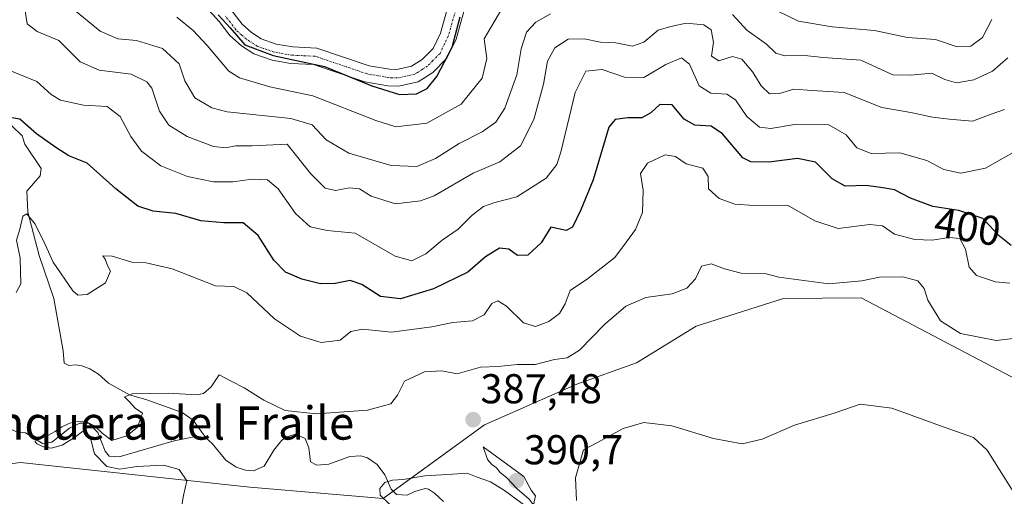
# Model space of a CAD drawing. Units: metres. Extents: x 632811 to 636305, y 4651030 to 4653409.
# Drawn here: x 634960 to 635196, y 4651399 to 4651514 of the extents above; entities that cross this region are included whole.
import ezdxf
from ezdxf.enums import TextEntityAlignment as Align

# ---------------------------------------------------------------- set-up
doc = ezdxf.new("R2010")
doc.units = ezdxf.units.M
doc.header["$MEASUREMENT"] = 0
doc.linetypes.add('TRAZO_Y_PUNTO', pattern=[1, 0.5, -0.25, 0, -0.25])
for name, color, linetype, lineweight in [('Camino', 19, 'Continuous', 0), ('Camino Cxs', 19, 'Continuous', 0), ('Camino eje', 39, 'TRAZO_Y_PUNTO', 13), ('Carátula', 7, 'Continuous', 5), ('Corriente natural lineal', 142, 'Continuous', 13), ('Cultivos herbáceos CxS', 92, 'Continuous', 0), ('Curva de nivel maestra', 36, 'Continuous', 30), ('Curva de nivel normal', 36, 'Continuous', 0), ('Punto de cota en terreno', 7, 'Continuous', 0), ('Rótulo de curva de nivel directora', 19, 'Continuous', 0), ('Rótulo de punto de cota en terreno', 19, 'Continuous', 0), ('Suelo desnudo', 252, 'Continuous', 0), ('Suelo desnudo CxS', 43, 'Continuous', 0), ('Texto cartográfico', 19, 'Continuous', 0)]:
    doc.layers.add(name, color=color, linetype=linetype, lineweight=lineweight)
doc.styles.add('Arial', font='txt', dxfattribs={"height": 0.2})

# ---------------------------------------------------------------- blocks, each defined once
blk = doc.blocks.new('*U153')
at = {"layer": 'Suelo desnudo CxS', "color": 43, "linetype": 'Continuous', "lineweight": 0}
blk.add_polyline3d([(635199.35, 4651427.17, 387.81), (635161.75, 4651446.97, 388.91), (635143.13, 4651446.76, 389.02), (635122.14, 4651440.14, 387.99), (635107.78, 4651431.3, 386.63), (635093.49, 4651426.18, 386.83), (635071.28, 4651416.46, 387.76), (635047.01, 4651398.7, 384.87), (635014.97, 4651401.47, 387.83), (634959.94, 4651407.38, 393.05), (634937.19, 4651404.41, 396.77), (634919.38, 4651389.56, 401.36)], dxfattribs=at)
blk = doc.blocks.new('*U167')
at = {"layer": 'Curva de nivel normal', "color": 36, "linetype": 'Continuous', "lineweight": 0}
for points in [[(635202.38, 4651393.94, 385), (635197.23, 4651401.91, 385), (635191.98, 4651410.37, 385), (635188.72, 4651413.39, 385), (635181.66, 4651415.83, 385), (635169.08, 4651420.43, 385), (635161.47, 4651421.43, 385), (635155.29, 4651419.2, 385), (635145.76, 4651416.33, 385), (635137.98, 4651412.97, 385), (635133.19, 4651411.88, 385), (635126.32, 4651413.17, 385), (635116.25, 4651416.2, 385), (635109.58, 4651416.96, 385), (635104.58, 4651415.58, 385), (635098.25, 4651412.09, 385), (635095.12, 4651410.4, 385), (635093.16, 4651403.73, 385), (635093.43, 4651398.23, 385)], [(635081.52, 4651396.68, 385), (635076.14, 4651400.69, 385), (635072.75, 4651402.75, 385), (635069.53, 4651403.87, 385), (635067.13, 4651404.84, 385), (635063.64, 4651404.54, 385), (635056.97, 4651404.18, 385), (635051.8, 4651403.3, 385), (635049.25, 4651403.17, 385), (635047.38, 4651402.56, 385), (635046.2, 4651401.17, 385), (635046.25, 4651399.54, 385), (635048.56, 4651397.3, 385)]]:
    blk.add_polyline3d(points, dxfattribs=at)
blk = doc.blocks.new('*U174')
at = {"layer": 'Curva de nivel normal', "color": 36, "linetype": 'Continuous', "lineweight": 0}
for points in [[(635196.94, 4651504.63, 415), (635193.26, 4651501.4, 415), (635188.75, 4651499.32, 415), (635184.65, 4651498.55, 415), (635181.79, 4651499.4, 415), (635178.67, 4651500.94, 415), (635173.58, 4651500.4, 415), (635169.36, 4651500.51, 415), (635161.69, 4651504.01, 415), (635152.65, 4651504.65, 415), (635147.47, 4651505.25, 415), (635143.45, 4651505.07, 415), (635141.29, 4651505.75, 415), (635139.03, 4651507.89, 415), (635134.26, 4651511.23, 415), (635130.81, 4651514.99, 415)], [(635087.14, 4651515.18, 415), (635083.65, 4651513.17, 415), (635081.38, 4651510.75, 415), (635080.11, 4651506.79, 415), (635079.05, 4651500.47, 415), (635076.18, 4651492.47, 415), (635074.06, 4651489.1, 415), (635070.76, 4651486.83, 415), (635065.25, 4651484.04, 415), (635059.58, 4651480.4, 415), (635055.08, 4651478.48, 415), (635048.88, 4651478.75, 415), (635038.74, 4651481.71, 415), (635033.31, 4651484.88, 415), (635029.95, 4651488.52, 415), (635024.85, 4651490.05, 415), (635009.57, 4651491.59, 415), (635005.83, 4651492.55, 415), (635001.76, 4651495.01, 415), (634999.39, 4651499.06, 415), (634998, 4651503.13, 415), (634994.05, 4651506.8, 415), (634987.8, 4651508.76, 415), (634983.27, 4651509.15, 415), (634979.08, 4651510.96, 415), (634972.4, 4651516.41, 415)]]:
    blk.add_polyline3d(points, dxfattribs=at)
blk = doc.blocks.new('*U182')
at = {"layer": 'Curva de nivel normal', "color": 36, "linetype": 'Continuous', "lineweight": 0}
for points in [[(634997.5, 4651514.37, 420), (635001.38, 4651511.19, 420), (635004.76, 4651507.54, 420), (635009.97, 4651501.38, 420), (635012.53, 4651499.77, 420), (635019.78, 4651497.66, 420), (635030.13, 4651495.48, 420), (635045.23, 4651489.57, 420), (635050, 4651488.05, 420), (635057.44, 4651488.92, 420), (635065.7, 4651493.47, 420), (635070.74, 4651499.69, 420), (635071.88, 4651504.45, 420), (635071.25, 4651509.14, 420), (635075.49, 4651516.34, 420)], [(635139.07, 4651517.07, 420), (635146.68, 4651513.43, 420), (635154.81, 4651512.03, 420), (635164.97, 4651511.19, 420), (635172.88, 4651509.44, 420), (635179.55, 4651509.03, 420), (635184.79, 4651507.27, 420), (635188.04, 4651507.4, 420), (635190.9, 4651509.47, 420), (635193.1, 4651513.81, 420)]]:
    blk.add_polyline3d(points, dxfattribs=at)
blk = doc.blocks.new('*U185')
at = {"layer": 'Curva de nivel normal', "color": 36, "linetype": 'Continuous', "lineweight": 0}
blk.add_polyline3d([(635197.46, 4651450.44, 395), (635193.99, 4651450.8, 395), (635189.41, 4651452.3, 395), (635187.7, 4651454.32, 395), (635186.82, 4651458.61, 395), (635185.46, 4651461.16, 395), (635182.89, 4651461.46, 395), (635178.81, 4651460.78, 395), (635174.6, 4651460.96, 395), (635169.77, 4651462.22, 395), (635166.87, 4651464.21, 395), (635163.82, 4651464.58, 395), (635156.21, 4651463.58, 395), (635150.62, 4651465.47, 395), (635144.03, 4651469.19, 395), (635136.16, 4651469.1, 395), (635131.38, 4651469.47, 395), (635127.64, 4651470.81, 395), (635125.12, 4651473.14, 395), (635125.03, 4651476.12, 395), (635123.74, 4651478.1, 395), (635119.76, 4651479.13, 395), (635117.17, 4651480.88, 395), (635114.66, 4651481.31, 395), (635110.46, 4651479.27, 395), (635108.77, 4651476.81, 395), (635109.39, 4651472.81, 395), (635109.22, 4651467.47, 395), (635107.54, 4651463.38, 395), (635105.4, 4651460.43, 395), (635102.6, 4651456.63, 395), (635096.03, 4651451.49, 395), (635091.92, 4651448.73, 395), (635090.65, 4651445.47, 395), (635089.35, 4651443.14, 395), (635086.78, 4651441.25, 395), (635083.54, 4651440.07, 395), (635080.7, 4651440.96, 395), (635076.57, 4651444.94, 395), (635074.48, 4651446.2, 395), (635073.11, 4651445.55, 395), (635071.21, 4651442.88, 395), (635068.42, 4651441.38, 395), (635063.7, 4651441.03, 395), (635058.7, 4651439.94, 395), (635049, 4651438.67, 395), (635042.06, 4651439.41, 395), (635039.25, 4651438.84, 395), (635036.7, 4651436.76, 395), (635032.1, 4651436.2, 395), (635027.18, 4651437.75, 395), (635020.93, 4651441.9, 395), (635014.25, 4651448.17, 395), (635011.15, 4651449.64, 395), (635006.77, 4651449.79, 395), (634996.37, 4651453.92, 395), (634990.1, 4651455.31, 395), (634986.65, 4651455.53, 395), (634981.91, 4651456.91, 395), (634979.73, 4651457.04, 395), (634980.29, 4651456.19, 395), (634980.83, 4651454.71, 395), (634981.52, 4651453.32, 395), (634980.35, 4651450.56, 395), (634975.93, 4651447.7, 395), (634973.73, 4651447.56, 395), (634972.52, 4651448.64, 395), (634967.8, 4651455.48, 395), (634965.87, 4651459.75, 395), (634963.49, 4651464.6, 395), (634961.48, 4651467.1, 395), (634960.51, 4651466.54, 395), (634959.76, 4651463.47, 395), (634958.99, 4651460.81, 395), (634959.83, 4651456.47, 395), (634960, 4651450.32, 395), (634958.92, 4651448.19, 395)], dxfattribs=at)
blk = doc.blocks.new('*U191')
at = {"layer": 'Curva de nivel normal', "color": 36, "linetype": 'Continuous', "lineweight": 0}
blk.add_polyline3d([(635196.13, 4651492.17, 410), (635192.97, 4651491.06, 410), (635188.43, 4651489.37, 410), (635182.85, 4651489.89, 410), (635178.85, 4651490.36, 410), (635173.64, 4651491.46, 410), (635166.71, 4651492.68, 410), (635157.69, 4651496.24, 410), (635150, 4651496.77, 410), (635145.59, 4651497.03, 410), (635142.11, 4651496, 410), (635139.74, 4651495.96, 410), (635137.74, 4651497.84, 410), (635135.75, 4651501.14, 410), (635133.11, 4651504.25, 410), (635130.85, 4651504.94, 410), (635127.58, 4651503.86, 410), (635125.82, 4651504.97, 410), (635126.28, 4651508.39, 410), (635125.73, 4651511.29, 410), (635123.98, 4651512.54, 410), (635119.69, 4651512.91, 410), (635116.08, 4651512.1, 410), (635113.04, 4651511.21, 410), (635109.58, 4651508.36, 410), (635106.81, 4651507.41, 410), (635102.83, 4651508.2, 410), (635099.14, 4651508.36, 410), (635095.25, 4651509.14, 410), (635091.37, 4651509.09, 410), (635088.21, 4651507.03, 410), (635086.45, 4651503.79, 410), (635085.48, 4651498.29, 410), (635083.19, 4651489.76, 410), (635079.92, 4651483.46, 410), (635075.01, 4651479.6, 410), (635068.56, 4651476.87, 410), (635059.25, 4651471.45, 410), (635055.94, 4651470.25, 410), (635049.96, 4651469.54, 410), (635044.1, 4651471.33, 410), (635041.3, 4651473.13, 410), (635038.92, 4651473.33, 410), (635035.57, 4651472.69, 410), (635033.08, 4651473.3, 410), (635029.63, 4651476.74, 410), (635023.96, 4651483.84, 410), (635015.55, 4651483.42, 410), (635011.58, 4651483.45, 410), (635009.26, 4651482.96, 410), (635006.26, 4651483.27, 410), (634999.93, 4651485.66, 410), (634995.57, 4651488.43, 410), (634993.31, 4651491.74, 410), (634991.46, 4651497.33, 410), (634990.27, 4651498.79, 410), (634986.47, 4651500.63, 410), (634978.79, 4651501.66, 410), (634974.28, 4651503.61, 410), (634969.16, 4651508.79, 410), (634963.93, 4651510.92, 410), (634961.56, 4651512.77, 410), (634960.97, 4651516.36, 410)], dxfattribs=at)
blk = doc.blocks.new('*U194')
at = {"layer": 'Curva de nivel normal', "color": 36, "linetype": 'Continuous', "lineweight": 0}
blk.add_polyline3d([(635198.95, 4651437.24, 390), (635194.11, 4651436.7, 390), (635185.62, 4651438.34, 390), (635180.8, 4651441.38, 390), (635177.7, 4651446.4, 390), (635176.84, 4651449.14, 390), (635175.34, 4651450.99, 390), (635171.72, 4651452.02, 390), (635166.1, 4651451.92, 390), (635161.92, 4651451.04, 390), (635153.95, 4651450.29, 390), (635142.01, 4651451.9, 390), (635138.94, 4651452.73, 390), (635132.92, 4651452.84, 390), (635128.95, 4651453.9, 390), (635125.72, 4651455.07, 390), (635123.44, 4651454.51, 390), (635121.99, 4651451.47, 390), (635119.87, 4651449.24, 390), (635116.38, 4651447.9, 390), (635110.02, 4651447.01, 390), (635105.26, 4651444.92, 390), (635100.16, 4651440.5, 390), (635094.11, 4651434.35, 390), (635091.13, 4651432.54, 390), (635088.14, 4651432.13, 390), (635083.48, 4651430.9, 390), (635079.13, 4651430.9, 390), (635074.57, 4651430.46, 390), (635070.39, 4651430.28, 390), (635064.72, 4651428.72, 390), (635061.04, 4651429.42, 390), (635056.92, 4651429.15, 390), (635052.14, 4651426.92, 390), (635050.46, 4651423.55, 390), (635048.8, 4651421.5, 390), (635043.25, 4651419.93, 390), (635030.92, 4651419.07, 390), (635023.44, 4651419.9, 390), (635018.31, 4651422.38, 390), (635013.66, 4651425.34, 390), (635010.47, 4651426.9, 390), (635007.6, 4651428.42, 390), (635005.73, 4651425.56, 390), (635003.85, 4651423.95, 390), (635002.24, 4651423.63, 390), (634995.39, 4651424.04, 390), (634990.95, 4651423.96, 390), (634986.72, 4651423.88, 390), (634984.92, 4651423.12, 390), (634986.08, 4651421.98, 390), (634987.47, 4651420.47, 390), (634989.26, 4651419.21, 390), (634988.03, 4651415.88, 390), (634985.44, 4651413.8, 390), (634981.86, 4651412.67, 390), (634979.54, 4651414.44, 390), (634977.67, 4651416.21, 390), (634975.77, 4651417.12, 390), (634973.95, 4651417.32, 390), (634971.76, 4651416.86, 390), (634969.83, 4651415.91, 390), (634968.28, 4651414.86, 390), (634966.49, 4651413.87, 390), (634964.55, 4651413.07, 390), (634963.35, 4651412.49, 390), (634963.86, 4651411.87, 390), (634965.49, 4651411.17, 390), (634967.33, 4651410.84, 390), (634969.94, 4651411.58, 390), (634972.92, 4651413.37, 390), (634974.78, 4651414.83, 390), (634975.92, 4651414.59, 390), (634976.87, 4651412.56, 390), (634977.71, 4651409.47, 390), (634980.64, 4651406.45, 390), (634983.76, 4651405.74, 390), (634987.86, 4651406.4, 390), (634994.28, 4651406.74, 390), (634998.02, 4651405.68, 390), (634999.87, 4651402.95, 390), (634999.05, 4651399.47, 390), (634998.63, 4651397.14, 390)], dxfattribs=at)
blk = doc.blocks.new('*U198')
at = {"layer": 'Curva de nivel normal', "color": 36, "linetype": 'Continuous', "lineweight": 0}
blk.add_polyline3d([(635198.25, 4651481.88, 405), (635191.58, 4651478.07, 405), (635185.64, 4651476.88, 405), (635181.61, 4651477.75, 405), (635177.48, 4651479.91, 405), (635171.04, 4651481.77, 405), (635164.15, 4651481.63, 405), (635160.71, 4651482.94, 405), (635158.17, 4651486.06, 405), (635153.94, 4651488.5, 405), (635145.72, 4651488.61, 405), (635140.04, 4651487.59, 405), (635137.37, 4651487.93, 405), (635134.31, 4651490.53, 405), (635131.59, 4651494.48, 405), (635129.52, 4651495.88, 405), (635125.66, 4651496.1, 405), (635122.81, 4651497.84, 405), (635120.54, 4651503.1, 405), (635118.63, 4651504.59, 405), (635114.87, 4651503.02, 405), (635109.53, 4651499.89, 405), (635104.9, 4651499.95, 405), (635099.58, 4651501.81, 405), (635095.62, 4651501.36, 405), (635093.06, 4651496.23, 405), (635089.65, 4651481.97, 405), (635088.68, 4651478.96, 405), (635086.12, 4651475.67, 405), (635079.05, 4651471.23, 405), (635073.78, 4651469.84, 405), (635071.11, 4651468.9, 405), (635068.34, 4651466.8, 405), (635065.02, 4651463.47, 405), (635061.18, 4651460.81, 405), (635057.2, 4651457.54, 405), (635053.89, 4651455.81, 405), (635049.86, 4651456.91, 405), (635040.3, 4651462.44, 405), (635033.58, 4651463.1, 405), (635029.43, 4651464.02, 405), (635025.98, 4651467.17, 405), (635021.82, 4651473.11, 405), (635019.19, 4651475.25, 405), (635015.55, 4651475.43, 405), (635010.92, 4651474.8, 405), (635006.28, 4651474.83, 405), (635000.02, 4651476.12, 405), (634993.6, 4651478.68, 405), (634988.97, 4651482.19, 405), (634986.4, 4651485.68, 405), (634983.88, 4651490.5, 405), (634980.76, 4651492.88, 405), (634975.02, 4651493.23, 405), (634969.52, 4651494.4, 405), (634967.31, 4651495.82, 405), (634963.83, 4651498.91, 405), (634956.15, 4651502, 405)], dxfattribs=at)
blk = doc.blocks.new('*U202')
at = {"layer": 'Curva de nivel maestra', "color": 36, "linetype": 'Continuous', "lineweight": 30}
blk.add_polyline3d([(635197.73, 4651459.52, 400), (635194.96, 4651461.76, 400), (635190.92, 4651465.98, 400), (635185.17, 4651467.92, 400), (635178.93, 4651468.91, 400), (635173.54, 4651470.84, 400), (635169.71, 4651472.88, 400), (635166.96, 4651473.38, 400), (635162.92, 4651473.94, 400), (635157.92, 4651473.78, 400), (635154.79, 4651475.53, 400), (635150.74, 4651479.51, 400), (635146.46, 4651480.41, 400), (635139.58, 4651479.54, 400), (635135.27, 4651479.64, 400), (635133.31, 4651480.57, 400), (635128.42, 4651486.31, 400), (635125.73, 4651488.14, 400), (635121.8, 4651488.42, 400), (635119.23, 4651489.86, 400), (635116.39, 4651493.34, 400), (635113.44, 4651493.37, 400), (635111.25, 4651491.36, 400), (635109.06, 4651490.2, 400), (635105.74, 4651490.18, 400), (635102.67, 4651489.81, 400), (635101.14, 4651487.95, 400), (635097.42, 4651475.3, 400), (635094.41, 4651468.11, 400), (635092.44, 4651463.9, 400), (635090.92, 4651463.14, 400), (635087.25, 4651463.92, 400), (635084.9, 4651460.18, 400), (635081.75, 4651457.16, 400), (635079.23, 4651457.07, 400), (635077.16, 4651458.66, 400), (635074.92, 4651458.83, 400), (635071.53, 4651456.82, 400), (635067.33, 4651453.08, 400), (635059.05, 4651449.08, 400), (635051.12, 4651446.68, 400), (635046.39, 4651447.22, 400), (635041.87, 4651450.18, 400), (635039.09, 4651451.1, 400), (635035.46, 4651450.38, 400), (635031.94, 4651450.34, 400), (635027.5, 4651451.39, 400), (635023.56, 4651453.11, 400), (635020.75, 4651455.96, 400), (635017.02, 4651461.9, 400), (635013.39, 4651464.93, 400), (635008.76, 4651464.96, 400), (635003.2, 4651465.42, 400), (634997.26, 4651467.18, 400), (634991.8, 4651467.79, 400), (634988.09, 4651468.94, 400), (634982.8, 4651473.13, 400), (634975.93, 4651479.27, 400), (634971.54, 4651481.02, 400), (634968.38, 4651483.03, 400), (634963.76, 4651486.37, 400), (634959.79, 4651489.88, 400), (634954.41, 4651490.72, 400)], dxfattribs=at)
blk = doc.blocks.new('*U209')
at = {"layer": 'Curva de nivel maestra', "color": 36, "linetype": 'Continuous', "lineweight": 30}
blk.add_polyline3d([(635007.37, 4651514.92, 425), (635010.28, 4651511.83, 425), (635013.82, 4651507.7, 425), (635020.58, 4651505.13, 425), (635032.91, 4651502.47, 425), (635044.25, 4651497.86, 425), (635050.92, 4651495.79, 425), (635054.98, 4651495.95, 425), (635057.53, 4651497.24, 425), (635059.87, 4651500.14, 425), (635063.54, 4651507.14, 425), (635065.49, 4651514.47, 425)], dxfattribs=at)
blk = doc.blocks.new('5PATER')
at = {"layer": 'Carátula', "linetype": 'Continuous', "lineweight": 5}
h = blk.add_hatch(color=250, dxfattribs=at)
edge = h.paths.add_edge_path()
edge.add_ellipse((0, 0.01), major_axis=(-1.33, -1.34), ratio=0.999422, start_angle=0, end_angle=360)

msp = doc.modelspace()

# ---------------------------------------------------------------- linework, layer by layer
at = {"layer": 'Camino', "color": 19, "linetype": 'Continuous', "lineweight": 0}
for points in [[(635066.54, 4651516.27, 424.72), (635064.49, 4651509.1, 424.45), (635062.3, 4651504.51, 424.81), (635058.9, 4651501.03, 425.15), (635055.38, 4651498.81, 425.78), (635050.66, 4651497.76, 425.5), (635048.09, 4651497.84, 425.22), (635042.62, 4651498.8, 424.69), (635030.3, 4651502.98, 424.4), (635024.84, 4651503.22, 424.09), (635020.34, 4651504.02, 423.87), (635015.96, 4651505.52, 423.93), (635012.99, 4651507.46, 424.22), (635010.18, 4651509.92, 423.92), (635007.61, 4651513.31, 423.86), (635001.87, 4651519.72, 423.89)], [(635010.69, 4651515.86, 425.79), (635013.12, 4651512.66, 425.65), (635015.41, 4651510.65, 425.78), (635017.72, 4651509.14, 425.98), (635021.34, 4651507.91, 426.23), (635025.28, 4651507.21, 426.23), (635031.05, 4651506.95, 426.26), (635043.61, 4651502.69, 425.91), (635048.49, 4651501.83, 426.12), (635050.28, 4651501.77, 426.17), (635053.83, 4651502.56, 426.21), (635056.36, 4651504.17, 426.37), (635058.98, 4651506.83, 426.34), (635060.74, 4651510.53, 426.59), (635062.87, 4651517.97, 426.73)]]:
    msp.add_polyline3d(points, dxfattribs=at)
at = {"layer": 'Camino Cxs', "color": 19, "linetype": 'Continuous', "lineweight": 0}
for points in [[(635066.54, 4651516.27, 424.72), (635064.49, 4651509.1, 424.45), (635062.3, 4651504.51, 424.81), (635058.9, 4651501.03, 425.15), (635055.38, 4651498.81, 425.78), (635050.66, 4651497.76, 425.5), (635048.09, 4651497.84, 425.22), (635042.62, 4651498.8, 424.69), (635030.3, 4651502.98, 424.4), (635024.84, 4651503.22, 424.09), (635020.34, 4651504.02, 423.87), (635015.96, 4651505.52, 423.93), (635012.99, 4651507.46, 424.22), (635010.18, 4651509.92, 423.92), (635007.61, 4651513.31, 423.86), (635001.87, 4651519.72, 423.89)], [(635010.69, 4651515.86, 425.79), (635013.12, 4651512.66, 425.65), (635015.41, 4651510.65, 425.78), (635017.72, 4651509.14, 425.98), (635021.34, 4651507.91, 426.23), (635025.28, 4651507.21, 426.23), (635031.05, 4651506.95, 426.26), (635043.61, 4651502.69, 425.91), (635048.49, 4651501.83, 426.12), (635050.28, 4651501.77, 426.17), (635053.83, 4651502.56, 426.21), (635056.36, 4651504.17, 426.37), (635058.98, 4651506.83, 426.34), (635060.74, 4651510.53, 426.59), (635062.87, 4651517.97, 426.73)]]:
    msp.add_polyline3d(points, dxfattribs=at)
at = {"layer": 'Camino eje', "color": 39, "linetype": 'TRAZO_Y_PUNTO', "lineweight": 13}
msp.add_polyline3d([(635064.71, 4651517.12, 425.85), (635062.62, 4651509.82, 425.65), (635061.74, 4651507.97, 425.96), (635060.64, 4651505.67, 425.7), (635058.94, 4651503.93, 425.7), (635057.63, 4651502.6, 425.81), (635056.37, 4651501.8, 426.05), (635054.61, 4651500.69, 426.01), (635050.47, 4651499.77, 425.99), (635049.19, 4651499.81, 425.89), (635048.29, 4651499.84, 425.82), (635043.12, 4651500.75, 425.32), (635030.68, 4651504.97, 425.4), (635027.79, 4651505.1, 425.36), (635025.06, 4651505.22, 425.19), (635020.84, 4651505.97, 425.04), (635019.03, 4651506.58, 425.05), (635016.84, 4651507.33, 425.04), (635014.2, 4651509.06, 425.15), (635013.06, 4651510.06, 425.1), (635011.65, 4651511.29, 425.01), (635009.15, 4651514.59, 424.89)], dxfattribs=at)
at = {"layer": 'Corriente natural lineal', "color": 142, "linetype": 'Continuous', "lineweight": 13}
for points in [[(634952.84, 4651493.04, 400.6), (634960.32, 4651485.85, 398.61), (634960.97, 4651483.89, 397.84), (634964.87, 4651478, 396.99), (634964.69, 4651476.27, 396.91), (634961.47, 4651472.57, 395.46), (634961.72, 4651467.51, 395), (634964.4, 4651457.08, 394.18), (634967.92, 4651446.81, 393.11), (634970.19, 4651434.24, 391.92), (634970.38, 4651431.21, 392.03), (634971.54, 4651430.72, 391.82), (634973.2, 4651430.82, 391.75), (634974.63, 4651430.63, 391.69), (634976.55, 4651429.92, 391.48), (634978.64, 4651428.59, 391.13), (634981.02, 4651426.41, 390.74), (634986.13, 4651423.66, 389.79), (634990.29, 4651422.47, 389.8), (634998.77, 4651419.38, 388.84), (635001.35, 4651417.51, 388.41), (635004.51, 4651413.21, 387.66)], [(634949.27, 4651416.87, 391.41), (634951.48, 4651420.15, 391.31), (634953.88, 4651421.07, 391.99), (634955.05, 4651420.3, 391.83), (634955.49, 4651418.17, 391.02), (634956.75, 4651415.78, 390.67), (634958.94, 4651414.72, 390.44), (634961.12, 4651414.49, 390.28), (634965.21, 4651411.95, 390.57), (634967.45, 4651412.29, 390.36), (634971.71, 4651415.62, 390.06), (634974.14, 4651416.85, 390.14), (634976.35, 4651416.82, 389.86), (634978.52, 4651414.57, 389.86), (634980.23, 4651410.08, 389.09), (634981.19, 4651408.94, 388.58), (634983.58, 4651408.74, 388.42), (634996.84, 4651412.58, 388.21), (635002.4, 4651413.69, 387.6), (635004.51, 4651413.21, 387.66)], [(635004.51, 4651413.21, 387.66), (635005.96, 4651411.98, 387.67), (635009.25, 4651407.95, 387.51), (635011.72, 4651406.26, 387.6), (635013.98, 4651405.51, 387.42), (635015.88, 4651405.41, 387.22), (635018.41, 4651406.5, 387.02), (635020.73, 4651410.34, 386.73), (635022.67, 4651412.75, 386.61), (635024.18, 4651413.62, 386.44), (635025.94, 4651414.16, 386.54), (635028.23, 4651413.11, 386.25), (635029.15, 4651410.88, 386.26), (635029.55, 4651407.56, 386.16), (635031.05, 4651406.7, 386.12), (635033.97, 4651407.01, 385.94), (635039.03, 4651408.84, 385.65), (635041.65, 4651408.95, 385.59), (635043.22, 4651408.53, 385.55), (635045.59, 4651406.87, 385.43), (635047.43, 4651404.45, 385.12), (635048.91, 4651400.94, 384.67), (635050.22, 4651399.67, 384.27), (635052.77, 4651399.57, 383.88), (635054.6, 4651400.42, 383.94), (635057.07, 4651401.1, 383.89), (635057.85, 4651400.94, 383.75), (635059.33, 4651400.02, 383.2), (635061.47, 4651398.01, 382.36)]]:
    msp.add_polyline3d(points, dxfattribs=at)
at = {"layer": 'Cultivos herbáceos CxS', "color": 92, "linetype": 'Continuous', "lineweight": 0}
for points in [[(635316.08, 4651527.13, 398.99), (635312.12, 4651519.21, 397.97), (635300.25, 4651495.46, 393.7), (635277.97, 4651444.6, 392.32), (635269.33, 4651425.44, 391.44), (635254.75, 4651405.4, 390.05), (635238.92, 4651399.46, 389.79), (635223.09, 4651401.44, 388.4), (635205.28, 4651410.35, 386.63), (635199.34, 4651427.17, 387.81), (635161.75, 4651446.97, 388.91), (635143.13, 4651446.76, 389.02), (635122.14, 4651440.14, 387.99), (635107.78, 4651431.3, 386.63), (635093.49, 4651426.18, 386.83), (635071.28, 4651416.46, 387.76), (635049.41, 4651400.46, 384.54), (635047.01, 4651398.7, 384.87), (635014.97, 4651401.47, 387.83), (634959.94, 4651407.38, 393.05), (634937.19, 4651404.41, 396.77), (634919.38, 4651389.56, 401.36)], [(634919.38, 4651389.56, 401.36), (634937.19, 4651404.41, 396.77), (634959.94, 4651407.38, 393.05), (635014.97, 4651401.47, 387.83), (635047.01, 4651398.7, 384.87), (635071.28, 4651416.46, 387.76), (635093.49, 4651426.18, 386.83), (635107.78, 4651431.3, 386.63), (635122.14, 4651440.14, 387.99), (635143.13, 4651446.76, 389.02), (635161.75, 4651446.97, 388.91), (635199.35, 4651427.17, 387.81)]]:
    msp.add_polyline3d(points, dxfattribs=at)
at = {"layer": 'Curva de nivel normal', "color": 36, "linetype": 'Continuous', "lineweight": 0}
msp.add_polyline3d([(635083.1, 4651397.2, 390), (635083.58, 4651399.36, 390), (635082.51, 4651400.73, 390), (635080.78, 4651404, 390), (635071.03, 4651411.14, 390), (635072.07, 4651408.13, 390), (635073.04, 4651406.93, 390), (635074.2, 4651406.09, 390), (635075.07, 4651404.96, 390), (635076.58, 4651403.8, 390), (635079.15, 4651401.04, 390), (635082, 4651398.56, 390), (635083.1, 4651397.2, 390)], dxfattribs=at)
at = {"layer": 'Suelo desnudo', "color": 252, "linetype": 'Continuous', "lineweight": 0}
msp.add_polyline3d([(635316.08, 4651527.13, 398.99), (635312.12, 4651519.21, 397.97), (635300.25, 4651495.46, 393.7), (635277.97, 4651444.6, 392.32), (635269.33, 4651425.44, 391.44), (635254.75, 4651405.4, 390.05), (635238.92, 4651399.46, 389.79), (635223.09, 4651401.44, 388.4), (635205.28, 4651410.35, 386.63), (635199.34, 4651427.17, 387.81), (635161.75, 4651446.97, 388.91), (635143.13, 4651446.76, 389.02), (635122.14, 4651440.14, 387.99), (635107.78, 4651431.3, 386.63), (635093.49, 4651426.18, 386.83), (635071.28, 4651416.46, 387.76), (635049.41, 4651400.46, 384.54), (635047.01, 4651398.7, 384.87), (635014.97, 4651401.47, 387.83), (634959.94, 4651407.38, 393.05), (634937.19, 4651404.41, 396.77), (634919.38, 4651389.56, 401.36)], dxfattribs=at)

# ---------------------------------------------------------------- block references
at = {"layer": 'Curva de nivel maestra', "color": 36, "linetype": 'Continuous', "lineweight": 30}
for name in ['*U202', '*U209']:
    msp.add_blockref(name, (0, 0), dxfattribs=at)
at = {"layer": 'Curva de nivel normal', "color": 36, "linetype": 'Continuous', "lineweight": 0}
for name in ['*U198', '*U191', '*U174', '*U182', '*U167', '*U194', '*U185']:
    msp.add_blockref(name, (0, 0), dxfattribs=at)
at = {"layer": 'Punto de cota en terreno', "linetype": 'Continuous', "lineweight": 0}
for p in [(635068.59, 4651417.65, 387.48), (635079, 4651403, 390.7)]:
    msp.add_blockref('5PATER', p, dxfattribs=at)
at = {"layer": 'Suelo desnudo CxS', "color": 43, "linetype": 'Continuous', "lineweight": 0}
msp.add_blockref('*U153', (0, 0), dxfattribs=at)

# ---------------------------------------------------------------- texts
at = {"layer": 'Rótulo de curva de nivel directora', "color": 19, "linetype": 'Continuous', "lineweight": 0, "style": 'Arial'}
msp.add_text('400', height=7, rotation=-9.015, dxfattribs=at).set_placement((635187.28, 4651464.01), align=Align.MIDDLE_CENTER)
at = {"layer": 'Rótulo de punto de cota en terreno', "color": 19, "linetype": 'Continuous', "lineweight": 0, "style": 'Arial'}
for s, p in [('387,48', (635070.35, 4651419.41)), ('390,7', (635080.76, 4651404.76))]:
    msp.add_text(s, height=7, dxfattribs=at).set_placement(p, align=Align.BOTTOM_LEFT)
at = {"layer": 'Texto cartográfico', "color": 19, "linetype": 'Continuous', "lineweight": 0, "style": 'Arial'}
msp.add_text('Barranquera del Fraile', height=8, dxfattribs=at).set_placement((634983.16, 4651416.87), align=Align.MIDDLE_CENTER)

doc.saveas('drawing.dxf')
